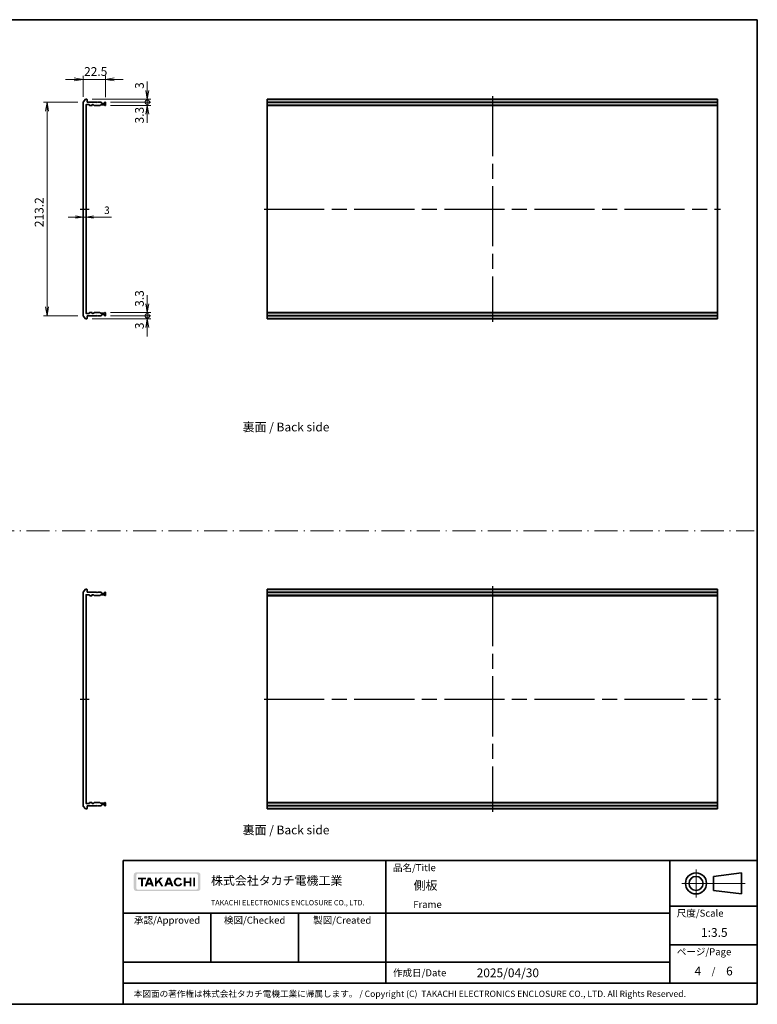
# Model space of a CAD drawing. Units: millimetres. Extents: x 72 to 10875, y 40 to 2569.
# Drawn here: x 7381 to 8118, y 40 to 1024 of the extents above; entities that cross this region are included whole.
import ezdxf
from ezdxf.enums import TextEntityAlignment as Align

# ---------------------------------------------------------------- set-up
doc = ezdxf.new("R2010")
doc.units = ezdxf.units.MM
doc.header["$LTSCALE"] = 5
for name, pattern in [('AM_ISO08W050', [18, 12, -1.5, 3, -1.5]), ('AM_ISO08W050x2', [9, 6, -0.75, 1.5, -0.75]), ('CHAIN', [0.35429999999999995, 0.2362, -0.0295, 0.0591, -0.0295]), ('DASH_DOT', [0.37, 0.24, -0.06, 0.01, -0.06])]:
    doc.linetypes.add(name, pattern=pattern)
doc.layers.get('Defpoints').update_dxf_attribs({"lineweight": 25})
for name, color, linetype, lineweight in [('AM_7', 4, 'AM_ISO08W050', 25), ('Border (ISO)', 7, 'Continuous', 35), ('Dimension (ISO)', 7, 'Continuous', 18), ('Dimension (ISO) @ 1', 7, 'Continuous', 18), ('Hatch (ISO)', 1, 'Continuous', 18), ('Sketch Geometry (ISO)', 7, 'Continuous', 18), ('Symbol (ISO)', 7, 'Continuous', 18), ('Title (ISO)', 7, 'Continuous', 35), ('Visible (ISO)', 7, 'Continuous', 35), ('Visible Narrow (ISO)', 7, 'Continuous', 25)]:
    doc.layers.add(name, color=color, linetype=linetype, lineweight=lineweight)
doc.styles.add('Note Text (TK)', font='MS PGothic.ttf')
doc.styles.add('文字スタイル40', font='MS PGothic.ttf')
doc.styles.add('文字スタイル67', font='arial.ttf')
doc.dimstyles.new('Default - Method 1b (TK)', dxfattribs={"dimscale": 5, "dimtxt": 2.5, "dimasz": 2.5, "dimexe": 1, "dimexo": 1.499999999999999, "dimgap": 1, "dimtad": 1, "dimdsep": 46, "dimtxsty": 'Note Text (TK)', "dimblk": 'OPEN', "dimcen": 0.09, "dimdle": 5, "dimclrd": 100, "dimclre": 100, "dimclrt": 7, "dimadec": 1, "dimazin": 1, "dimtfac": 1, "dimtmove": 0, "dimatfit": 3, "dimldrblk": 'OPEN', "dimfxl": 1, "dimtolj": 1, "dimlwd": -1, "dimlwe": -1, "dimarcsym": 0})

# ---------------------------------------------------------------- blocks, each defined once
blk = doc.blocks.new('図面枠 tk図枠')
at = {"layer": 'Border (ISO)'}
for p, q in [((14.5, 289), (405.4999999999999, 289)), ((405.4999999999999, 289), (405.4999999999999, 8)), ((14.5, 8), (405.4999999999999, 8))]:
    blk.add_line(p, q, dxfattribs=at)
blk = doc.blocks.new('表題欄 tk表題欄')
at = {"layer": 'Hatch (ISO)'}
h = blk.add_hatch(color=256, dxfattribs=at)
edge = h.paths.add_edge_path(flags=0)
edge.add_arc((95.444849922821, 237.346881026017), 0.5958259999999996, 269.9999999999897, 360)
edge.add_line((96.040675922821, 237.3468810260171), (96.04067592282095, 240.7585970260168))
edge.add_arc((95.44484992282096, 240.7585970260169), 0.5958259999999996, 0, 90.0000000000068)
edge.add_line((95.44484992282091, 241.3544230260169), (79.00658192282103, 241.3544230260169))
edge.add_arc((79.00658192282103, 240.7585970260169), 0.5958259999999996, 90, 180)
edge.add_line((78.41075592282102, 240.7585970260168), (78.41075592282081, 237.3468810260171))
edge.add_arc((79.00658192282081, 237.3468810260168), 0.5958259999999996, 180, 270.0000000000205)
edge.add_line((79.00658192282103, 236.7510550260168), (95.44484992282091, 236.751055026017))
edge = h.paths.add_edge_path()
edge.add_line((77.70882392282107, 241.0034570260169), (77.70882392282107, 237.1020210260171))
edge.add_arc((78.41075592282097, 237.102021026017), 0.7019319999998935, 180, 270.000000000008)
edge.add_line((78.41075592282105, 236.4000890260172), (96.04067592282101, 236.4000890260172))
edge.add_arc((96.040675922821, 237.102021026017), 0.7019319999998921, 270, 360)
edge.add_line((96.7426079228209, 237.1020210260171), (96.74260792282098, 241.0034570260169))
edge.add_arc((96.04067592282107, 241.003457026017), 0.7019319999998921, 0, 90.00000000000873)
edge.add_line((96.04067592282095, 241.705389026017), (78.41075592282105, 241.7053890260169))
edge.add_arc((78.41075592282105, 241.0034570260169), 0.7019319999999984, 90.00000000000072, 180)
for points in [[(78.94128592282102, 240.1954190260171), (78.94128592282102, 239.7056990260171), (79.79013392282097, 239.7056990260171), (79.79013392282097, 237.7060090260171), (80.37779792282102, 237.7060090260171), (80.37779792282102, 239.7056990260171), (81.22664592282104, 239.7056990260171), (81.22664592282104, 240.1954190260171)], [(85.55355153134052, 237.7060090260171), (84.81294043548178, 238.9396854897348), (84.28739592282106, 238.3724785432585), (84.28739592282106, 237.7060090260171), (83.76502792282103, 237.7060090260171), (83.76502792282103, 240.1954190260171), (84.28739592282106, 240.1954190260171), (84.28739592282106, 239.1472136578642), (85.2586086041826, 240.1954190260171), (85.97643794456017, 240.1954190260171), (85.18872726044239, 239.3452627384302), (86.172817922821, 237.7060090260171)], [(91.96090243223207, 240.1954190260171), (91.96090243223207, 237.7060090260171), (92.4791894322321, 237.7060090260171), (92.4791894322321, 238.7058540260171), (93.63819343223211, 238.7058540260171), (93.63819343223211, 237.7060090260171), (94.15648043223207, 237.7060090260171), (94.15648043223207, 240.1954190260171), (93.63819343223211, 240.1954190260171), (93.63819343223211, 239.195574026017), (92.4791894322321, 239.195574026017), (92.4791894322321, 240.1954190260171)], [(94.71149643223212, 240.1954190260171), (94.71149643223212, 237.7060090260171), (95.2338644322322, 237.7060090260171), (95.2338644322322, 240.1954190260171)]]:
    blk.add_hatch(color=256, dxfattribs=at).paths.add_polyline_path(points)
h = blk.add_hatch(color=256, dxfattribs=at)
h.paths.add_polyline_path([(82.45967999495221, 238.7589070260171), (81.8218998506899, 238.7589070260171), (82.14078992282104, 239.627313026017)], flags=0)
h.paths.add_polyline_path([(82.64850318183746, 238.2447010260171), (81.63307666380464, 238.2447010260171), (81.43526189659153, 237.7060090260171), (80.81854592282102, 237.7060090260171), (81.73268992282102, 240.1954190260171), (82.54888992282102, 240.1954190260171), (83.46303392282098, 237.7060090260171), (82.84631794905052, 237.7060090260171)])
h = blk.add_hatch(color=256, dxfattribs=at)
h.paths.add_polyline_path([(87.39654585068993, 238.7589070260171), (88.03432599495216, 238.7589070260171), (87.71543592282107, 239.627313026017)], flags=0)
h.paths.add_polyline_path([(87.00990789659151, 237.7060090260171), (87.20772266380467, 238.2447010260171), (88.22314918183736, 238.2447010260171), (88.42096394905047, 237.7060090260171), (89.03767992282091, 237.7060090260171), (88.123535922821, 240.1954190260171), (87.30733592282104, 240.1954190260171), (86.39319192282105, 237.7060090260171)])
h = blk.add_hatch(color=256, dxfattribs=at)
edge = h.paths.add_edge_path()
edge.add_arc((90.39257192282079, 238.9507140260171), 1.273272000000011, 38.55054079078439, 336.5820184016556)
edge.add_line((91.56096443223191, 238.4446700260172), (91.04202846323602, 238.6694270587604))
edge.add_ellipse((90.392571922821, 238.9507140260171), major_axis=(0, -0.7998759999999119), ratio=0.8673469387756529, start_angle=128.5505407907963, end_angle=426.582018401653, ccw=False)
edge.add_line((90.96328818027123, 239.4055047731898), (91.38834540645578, 239.7442231660233))
at = {"layer": 'Title (ISO)'}
for p, q in [((74.70882392282105, 245.052739026017), (255.7088239228211, 245.052739026017)), ((74.70882392282105, 204.052739026017), (74.70882392282105, 245.052739026017)), ((149.7088239228211, 245.052739026017), (149.7088239228211, 210.052739026017)), ((230.7088239228211, 245.052739026017), (230.7088239228211, 210.052739026017)), ((255.7088239228211, 245.052739026017), (255.7088239228211, 204.052739026017)), ((243.2088239228211, 240.552739026017), (251.2088239228211, 241.552739026017)), ((243.2088239228211, 240.552739026017), (243.2088239228211, 236.552739026017)), ((251.2088239228211, 235.552739026017), (251.2088239228211, 241.552739026017)), ((243.2088239228211, 236.552739026017), (251.2088239228211, 235.552739026017)), ((230.7088239228211, 232.052739026017), (255.7088239228211, 232.052739026017)), ((74.70882392282105, 230.052739026017), (230.7088239228211, 230.0527390260171)), ((99.70882392282105, 230.052739026017), (99.70882392282108, 216.052739026017)), ((124.708823922821, 230.052739026017), (124.708823922821, 216.052739026017)), ((230.7088239228211, 221.052739026017), (255.7088239228211, 221.052739026017)), ((74.70882392282105, 216.052739026017), (230.7088239228211, 216.052739026017)), ((255.7088239228211, 210.052739026017), (74.70882392282105, 210.052739026017)), ((74.70882392282105, 204.052739026017), (255.7088239228211, 204.052739026017))]:
    blk.add_line(p, q, dxfattribs=at)
at = {"layer": 'Title (ISO)', "color": 4, "linetype": 'CHAIN', "lineweight": 18, "ltscale": 8.889559745788574}
blk.add_line((238.2088239228211, 242.5527390260171), (238.2088239228211, 234.552739026017), dxfattribs=at)
at = {"layer": 'Title (ISO)', "color": 4, "linetype": 'CHAIN', "lineweight": 18, "ltscale": 20.00163269042969}
blk.add_line((252.2088239228211, 238.552739026017), (234.2088239228211, 238.552739026017), dxfattribs=at)
at = {"layer": 'Title (ISO)'}
for radius in [3, 2]:
    blk.add_circle((238.2088239228211, 238.5527390260171), radius, dxfattribs=at)
at = {"layer": 'Title (ISO)', "color": 1, "char_height": 2.000000029802322, "line_spacing_factor": 1.5, "style": 'Note Text (TK)'}
for s, insert, attachment_point in [('\\fＭＳ Ｐゴシック|b0|i0;{\\H2.0000;品名/Title}', (151.708823922821, 243.052739026017), 4), ('\\fＭＳ Ｐゴシック|b0|i0;{\\H2.0000;尺度/Scale}', (232.7088239228211, 230.052739026017), 4), ('\\fＭＳ Ｐゴシック|b0|i0;{\\H2.0000;承認/Approved}', (87.20882392282105, 228.052739026017), 5), ('\\fＭＳ Ｐゴシック|b0|i0;{\\H2.0000;検図/Checked}', (112.208823922821, 228.0527390260171), 5), ('\\fＭＳ Ｐゴシック|b0|i0;{\\H2.0000;製図/Created}', (137.208823922821, 228.052739026017), 5), ('\\fＭＳ Ｐゴシック|b0|i0;{\\H2.0000;ページ/Page}', (232.7088239228211, 219.052739026017), 4), ('\\fＭＳ Ｐゴシック|b0|i0;{\\H2.0000;作成日/Date}', (151.708823922821, 213.052739026017), 4)]:
    blk.add_mtext(s, dxfattribs=dict(at, insert=insert, attachment_point=attachment_point))
at = {"layer": 'Title (ISO)', "color": 7, "line_spacing_factor": 1.5, "style": 'Note Text (TK)'}
for s, insert, char_height, attachment_point in [('株式会社タカチ電機工業', (99.74260792282095, 239.052739026017), 2.5, 4), ('\\fArial|b0|i0;{\\H1.4986;TAKACHI ELECTRONICS ENCLOSURE CO., LTD.}', (99.74260792282095, 233.052739026017), 1.49859994649887, 4), ('\\fＭＳ Ｐゴシック|b0|i0;{\\H2.0000;/}', (243.2088239228211, 213.5527390260171), 2.000000029802322, 5), ('\\fＭＳ Ｐゴシック|b0|i0;{\\H1.8000;本図面の著作権は株式会社タカチ電機工業に帰属します。 / Copyright (C)\xa0 TAKACHI ELECTRONICS ENCLOSURE CO., LTD. All Rights Reserved.}', (77.70882392282107, 207.052739026017), 1.800000071525573, 4)]:
    blk.add_mtext(s, dxfattribs=dict(at, insert=insert, char_height=char_height, attachment_point=attachment_point))
at = {"layer": 'Title (ISO)', "color": 7}
for tag, p, height, style in [('<品名>_001', (157.5383693773665, 236.7885344805625), 2.5, 'Note Text (TK)'), ('<Title>_001', (157.708823922821, 231.5520568828656), 2.000000029802322, '文字スタイル67'), ('<型番>_001', (157.6576875571527, 219.9930798731327), 3.000000119209289, '文字スタイル40'), ('作成日_001', (175.5895057410029, 211.7814322078352), 2.5, 'Note Text (TK)'), ('<ページ_No.>_001', (237.9488807410029, 212.302739026017), 2.5, 'Note Text (TK)'), ('<総ページ数>_001', (246.7926307410029, 212.302739026017), 2.5, 'Note Text (TK)')]:
    blk.add_attdef(tag, p, '', height=height, dxfattribs=dict(at, style=style))
at = {"layer": 'Title (ISO)', "color": 7, "style": 'Note Text (TK)'}
for tag, p in [('<尺度>', (243.2088239228211, 224.552739026017)), ('<部品サイズ>', (112.208823922821, 213.052739026017))]:
    blk.add_attdef(tag, text='', height=2.5, dxfattribs=at).set_placement(p, align=Align.MIDDLE_CENTER)
blk = doc.blocks.new('_Open')
at = {"color": 0, "linetype": 'ByBlock', "lineweight": -2}
for p, q in [((-1, 0.1666666666666666), (0, 0)), ((-1, -0.1666666666666666), (0, 0)), ((0, 0), (-1, 0))]:
    blk.add_line(p, q, dxfattribs=at)
blk = doc.blocks.new('*D142')
at = {"layer": 'Defpoints', "color": 0}
for p in [(7466.816561326822, 963.8925772698657), (7444.316561326826, 941.0339622893097), (7466.816561326822, 940.8425772698702)]:
    blk.add_point(p, dxfattribs=at)
at = {"layer": 'Dimension (ISO)', "color": 100}
for p, q in [((7435.566561326826, 963.8925772698657), (7426.816561326825, 963.8925772698657)), ((7444.316561326826, 946.2839622893097), (7444.316561326826, 967.3925772698657)), ((7444.316561326826, 963.8925772698657), (7466.816561326822, 963.8925772698657)), ((7466.816561326822, 946.09257726987), (7466.816561326822, 967.3925772698657)), ((7475.566561326822, 963.8925772698657), (7484.316561326822, 963.8925772698657))]:
    blk.add_line(p, q, dxfattribs=at)
at = {"layer": 'Dimension (ISO)', "color": 100, "xscale": 8.75, "yscale": 8.75, "zscale": 8.75}
blk.add_blockref('_Open', (7444.316561326826, 963.8925772698657), dxfattribs=at)
at = {"layer": 'Dimension (ISO)', "color": 100, "xscale": 8.75, "yscale": 8.75, "zscale": 8.75, "rotation": 180}
blk.add_blockref('_Open', (7466.816561326822, 963.8925772698657), dxfattribs=at)
at = {"layer": 'Dimension (ISO)', "color": 7, "insert": (7445.374799963189, 971.7675772698658), "char_height": 8.75, "attachment_point": 4, "style": 'Note Text (TK)'}
blk.add_mtext('\\A1;22.5', dxfattribs=at)
blk = doc.blocks.new('_DotSmall')
at = {"color": 0, "linetype": 'ByBlock', "const_width": 0.5}
blk.add_lwpolyline([(-0.0625, 0, 1), (0.0625, 0, 1)], format="xyb", close=True, dxfattribs=at)
blk = doc.blocks.new('*D143')
at = {"layer": 'Defpoints', "color": 0}
for p in [(7448.016561326823, 944.1425772698663), (7466.516561326823, 941.1425772698661), (7508.51656132685, 944.1425772698663)]:
    blk.add_point(p, dxfattribs=at)
at = {"layer": 'Dimension (ISO)', "color": 100}
for p, q in [((7508.51656132685, 952.8925772698663), (7508.51656132685, 961.6425772698661)), ((7453.266561326824, 944.1425772698663), (7512.016561326849, 944.1425772698663)), ((7471.766561326822, 941.1425772698661), (7512.016561326849, 941.1425772698661)), ((7508.51656132685, 941.1425772698661), (7508.51656132685, 944.1425772698663)), ((7508.51656132685, 941.1425772698661), (7508.51656132685, 932.3925772698663))]:
    blk.add_line(p, q, dxfattribs=at)
at = {"layer": 'Dimension (ISO)', "color": 100, "xscale": 8.75, "yscale": 8.75, "zscale": 8.75}
for name, p, rotation in [('_Open', (7508.51656132685, 944.1425772698663), 270), ('_DotSmall', (7508.51656132685, 941.1425772698661), 90)]:
    blk.add_blockref(name, p, dxfattribs=dict(at, rotation=rotation))
at = {"layer": 'Dimension (ISO)', "color": 7, "insert": (7500.641561326819, 954.3463730531344), "char_height": 8.75, "attachment_point": 4, "rotation": 90, "style": 'Note Text (TK)'}
blk.add_mtext('\\A1;3', dxfattribs=at)
blk = doc.blocks.new('*D144')
at = {"layer": 'Defpoints', "color": 0}
for p in [(7466.516561326823, 941.1425772698661), (7466.516561326827, 937.8425772698706), (7508.516561326861, 941.1425772698661)]:
    blk.add_point(p, dxfattribs=at)
at = {"layer": 'Dimension (ISO)', "color": 100}
for p, q in [((7508.516561326861, 941.1425772698661), (7508.516561326861, 949.8925772698663)), ((7471.766561326822, 941.1425772698661), (7512.016561326861, 941.1425772698661)), ((7471.766561326827, 937.8425772698706), (7512.016561326861, 937.8425772698706)), ((7508.516561326861, 937.8425772698706), (7508.516561326861, 941.1425772698661)), ((7508.516561326861, 929.0925772698706), (7508.516561326861, 920.3425772698706))]:
    blk.add_line(p, q, dxfattribs=at)
at = {"layer": 'Dimension (ISO)', "color": 100, "xscale": 8.75, "yscale": 8.75, "zscale": 8.75}
for name, p, rotation in [('_DotSmall', (7508.516561326861, 941.1425772698661), 270), ('_Open', (7508.516561326861, 937.8425772698706), 90)]:
    blk.add_blockref(name, p, dxfattribs=dict(at, rotation=rotation))
at = {"layer": 'Dimension (ISO)', "color": 7, "insert": (7500.641561326819, 919.8623550152769), "char_height": 8.75, "attachment_point": 4, "rotation": 90, "style": 'Note Text (TK)'}
blk.add_mtext('\\A1;3.3', dxfattribs=at)
blk = doc.blocks.new('*D145')
at = {"layer": 'Defpoints', "color": 0}
for p in [(7448.016561326827, 724.642577269866), (7466.516561326827, 727.642577269866), (7508.516561326854, 724.642577269866)]:
    blk.add_point(p, dxfattribs=at)
at = {"layer": 'Dimension (ISO)', "color": 100}
for p, q in [((7508.516561326854, 727.642577269866), (7508.516561326854, 736.392577269866)), ((7453.266561326826, 724.642577269866), (7512.016561326854, 724.642577269866)), ((7471.766561326827, 727.642577269866), (7512.016561326854, 727.642577269866)), ((7508.516561326854, 727.642577269866), (7508.516561326854, 724.642577269866)), ((7508.516561326854, 715.892577269866), (7508.516561326854, 707.142577269866))]:
    blk.add_line(p, q, dxfattribs=at)
at = {"layer": 'Dimension (ISO)', "color": 100, "xscale": 8.75, "yscale": 8.75, "zscale": 8.75}
for name, p, rotation in [('_DotSmall', (7508.516561326854, 727.642577269866), 270), ('_Open', (7508.516561326854, 724.642577269866), 90)]:
    blk.add_blockref(name, p, dxfattribs=dict(at, rotation=rotation))
at = {"layer": 'Dimension (ISO)', "color": 7, "insert": (7500.641561326819, 714.4499872858265), "char_height": 8.75, "attachment_point": 4, "rotation": 90, "style": 'Note Text (TK)'}
blk.add_mtext('\\A1;3', dxfattribs=at)
blk = doc.blocks.new('*D132')
at = {"layer": 'Defpoints', "color": 0}
for p in [(7466.516561326827, 730.9425772698617), (7466.516561326827, 727.642577269866), (7508.516561326864, 727.642577269866)]:
    blk.add_point(p, dxfattribs=at)
at = {"layer": 'Dimension (ISO)', "color": 100}
for p, q in [((7508.516561326864, 739.6925772698615), (7508.516561326864, 748.4425772698615)), ((7471.766561326827, 730.9425772698617), (7512.016561326865, 730.9425772698617)), ((7508.516561326864, 730.9425772698617), (7508.516561326864, 727.642577269866)), ((7471.766561326827, 727.642577269866), (7512.016561326865, 727.642577269866)), ((7508.516561326864, 727.642577269866), (7508.516561326864, 718.8925772698659))]:
    blk.add_line(p, q, dxfattribs=at)
at = {"layer": 'Dimension (ISO)', "color": 100, "xscale": 8.75, "yscale": 8.75, "zscale": 8.75}
for name, p, rotation in [('_Open', (7508.516561326864, 730.9425772698617), 270), ('_DotSmall', (7508.516561326864, 727.642577269866), 90)]:
    blk.add_blockref(name, p, dxfattribs=dict(at, rotation=rotation))
at = {"layer": 'Dimension (ISO)', "color": 7, "insert": (7500.641561326819, 736.7127582600295), "char_height": 8.75, "attachment_point": 4, "rotation": 90, "style": 'Note Text (TK)'}
blk.add_mtext('\\A1;3.3', dxfattribs=at)
blk = doc.blocks.new('*D138')
at = {"layer": 'Defpoints', "color": 0}
for p in [(7444.316561326826, 940.9925772698684), (7408.316561326824, 727.7925772698673), (7444.316561326826, 727.7925772698674)]:
    blk.add_point(p, dxfattribs=at)
at = {"layer": 'Dimension (ISO)', "color": 100}
for p, q in [((7439.066561326825, 940.9925772698684), (7404.816561326824, 940.9925772698683)), ((7408.316561326824, 932.2425772698682), (7408.316561326824, 736.5425772698674)), ((7439.066561326825, 727.7925772698674), (7404.816561326824, 727.7925772698673))]:
    blk.add_line(p, q, dxfattribs=at)
at = {"layer": 'Dimension (ISO)', "color": 100, "xscale": 8.75, "yscale": 8.75, "zscale": 8.75}
for p, rotation in [((7408.316561326824, 940.9925772698683), 90), ((7408.316561326824, 727.7925772698673), 270)]:
    blk.add_blockref('_Open', p, dxfattribs=dict(at, rotation=rotation))
at = {"layer": 'Dimension (ISO)', "color": 7, "insert": (7400.441561326822, 816.2972312686938), "char_height": 8.75, "attachment_point": 4, "rotation": 90, "style": 'Note Text (TK)'}
blk.add_mtext('\\A1;213.2', dxfattribs=at)
blk = doc.blocks.new('*D139')
at = {"layer": 'Defpoints', "color": 0}
for p in [(7444.316561326822, 826.4026195203495), (7447.316561326822, 826.4026195203495), (7447.316561326822, 825.7478580349216)]:
    blk.add_point(p, dxfattribs=at)
at = {"layer": 'Dimension (ISO)', "color": 100}
for p, q in [((7436.816561326821, 826.4026195203495), (7429.316561326821, 826.4026195203495)), ((7444.316561326822, 826.4026195203495), (7447.316561326822, 826.4026195203495)), ((7454.816561326822, 826.4026195203495), (7472.663152300683, 826.4026195203495))]:
    blk.add_line(p, q, dxfattribs=at)
at = {"layer": 'Dimension (ISO)', "color": 100, "xscale": 7.5, "yscale": 7.5, "zscale": 7.5}
blk.add_blockref('_Open', (7444.316561326822, 826.4026195203495), dxfattribs=at)
at = {"layer": 'Dimension (ISO)', "color": 100, "xscale": 7.5, "yscale": 7.5, "zscale": 7.5, "rotation": 180}
blk.add_blockref('_Open', (7447.316561326822, 826.4026195203495), dxfattribs=at)
at = {"layer": 'Dimension (ISO)', "color": 7, "insert": (7465.316561391592, 833.1526195203496), "char_height": 7.5, "attachment_point": 4, "style": 'Note Text (TK)'}
blk.add_mtext('\\A1;3', dxfattribs=at)

msp = doc.modelspace()

# ---------------------------------------------------------------- linework, layer by layer
at = {"layer": 'AM_7'}
for p, q in [((7853.338141849803, 947.1425772698658), (7853.338141849803, 721.6425772698658)), ((7625.338141849804, 834.3925772698657), (8081.338141849803, 834.3925772698657)), ((7853.338141849803, 457.6503829972225), (7853.338141849803, 232.1503829972225)), ((7625.338141849804, 344.9003829972225), (8081.338141849803, 344.9003829972225))]:
    msp.add_line(p, q, dxfattribs=at)
at = {"layer": 'AM_7', "linetype": 'AM_ISO08W050x2'}
for p, q in [((7441.316561326821, 834.3925772698657), (7450.316561326824, 834.3925772698657)), ((7441.316561326821, 344.9003829972225), (7450.316561326824, 344.9003829972225))]:
    msp.add_line(p, q, dxfattribs=at)
at = {"layer": 'Sketch Geometry (ISO)', "color": 4, "linetype": 'DASH_DOT', "lineweight": 18, "ltscale": 19.16461944580078}
msp.add_line((6749.715372466844, 513.0000172408782), (8114.715372466843, 513.0000172408854), dxfattribs=at)
at = {"layer": 'Visible (ISO)'}
for p, q in [((7444.316561326822, 941.0339622893134), (7444.316561326822, 727.7511922504218)), ((7444.386094942945, 941.2260176092113), (7446.726607426739, 944.0346325897644)), ((7448.016561326823, 944.1425772698657), (7446.957073810619, 944.1425772698657)), ((7447.316561326822, 730.4425772698651), (7447.316561326823, 938.3425772698664)), ((7447.616561326824, 938.6425772698657), (7450.516561326823, 938.6425772698657)), ((7448.316561326823, 941.1425772698658), (7448.316561326823, 943.8425772698664)), ((7457.816561326822, 941.1425772698658), (7448.316561326823, 941.1425772698658)), ((7450.816561326822, 938.3425772698664), (7450.816561326822, 937.9425772698651)), ((7451.116561326823, 937.6425772698658), (7453.016561326823, 937.6425772698658)), ((7453.316561326822, 937.9425772698651), (7453.316561326822, 938.3425772698664)), ((7453.616561326824, 938.6425772698657), (7454.442297258111, 938.6425772698657)), ((7455.278693361179, 937.9304452355118), (7454.654429292467, 938.554709304224)), ((7455.490825395533, 937.8425772698665), (7461.142297258111, 937.8425772698665)), ((7458.316561326822, 940.6425772698657), (7457.816561326822, 941.1425772698658)), ((7458.816561326822, 941.1425772698658), (7458.316561326822, 940.6425772698657)), ((7462.192297258112, 941.1425772698658), (7458.816561326822, 941.1425772698658)), ((7461.678693361179, 938.2547093042213), (7461.354429292469, 937.9304452355118)), ((7461.890825395535, 938.3425772698664), (7465.39229725811, 938.3425772698664)), ((7462.404429292468, 941.0547093042206), (7462.72869336118, 940.7304452355111)), ((7462.816561326822, 940.1425772698658), (7462.816561326822, 940.5183132011535)), ((7465.516561326822, 939.8425772698665), (7463.116561326824, 939.8425772698665)), ((7465.928693361179, 937.9304452355118), (7465.604429292468, 938.2547093042213)), ((7465.816561326822, 940.5183132011535), (7465.816561326822, 940.1425772698658)), ((7465.904429292468, 940.7304452355111), (7466.228693361181, 941.0547093042206)), ((7466.140825395536, 937.8425772698665), (7466.516561326823, 937.8425772698665)), ((7466.516561326823, 941.1425772698658), (7466.440825395534, 941.1425772698658)), ((7466.816561326822, 938.1425772698658), (7466.816561326822, 940.8425772698665)), ((7628.338141849804, 943.8425772698664), (7628.338141849804, 944.1425772698657)), ((8078.338141849803, 944.1425772698657), (7628.338141849804, 944.1425772698657)), ((7628.338141849804, 941.1425772698658), (7628.338141849804, 943.8425772698664)), ((7628.338141849804, 940.8425772698665), (7628.338141849804, 941.1425772698658)), ((8078.338141849803, 941.1425772698658), (7628.338141849804, 941.1425772698658)), ((7628.338141849804, 938.1425772698658), (7628.338141849804, 940.8425772698665)), ((7628.338141849804, 937.8425772698665), (7628.338141849804, 938.1425772698658)), ((7628.338141849804, 937.6425772698658), (7628.338141849804, 937.8425772698665)), ((7628.338141849804, 937.8425772698665), (8078.338141849803, 937.8425772698665)), ((7628.338141849804, 937.6425772698658), (8078.338141849803, 937.6425772698658)), ((7628.338141849804, 731.1425772698657), (7628.338141849804, 937.6425772698658)), ((8078.338141849803, 944.1425772698657), (8078.338141849803, 943.8425772698664)), ((8078.338141849803, 943.8425772698664), (8078.338141849803, 941.1425772698658)), ((8078.338141849803, 941.1425772698658), (8078.338141849803, 940.8425772698665)), ((8078.338141849803, 940.8425772698665), (8078.338141849803, 938.1425772698658)), ((8078.338141849803, 938.1425772698658), (8078.338141849803, 937.8425772698665)), ((8078.338141849803, 937.8425772698665), (8078.338141849803, 937.6425772698658)), ((8078.338141849803, 937.6425772698658), (8078.338141849803, 731.1425772698657)), ((7450.516561326823, 730.1425772698658), (7447.616561326824, 730.1425772698658)), ((7450.816561326822, 730.8425772698665), (7450.816561326822, 730.4425772698651)), ((7453.016561326823, 731.1425772698657), (7451.116561326823, 731.1425772698657)), ((7453.316561326822, 730.4425772698651), (7453.316561326822, 730.8425772698665)), ((7454.442297258111, 730.1425772698658), (7453.616561326824, 730.1425772698658)), ((7454.654429292467, 730.2304452355111), (7455.278693361179, 730.8547093042234)), ((7461.142297258111, 730.942577269865), (7455.490825395533, 730.942577269865)), ((7457.816561326822, 727.6425772698658), (7458.316561326822, 728.1425772698658)), ((7458.316561326822, 728.1425772698658), (7458.816561326822, 727.6425772698658)), ((7461.354429292469, 730.8547093042234), (7461.678693361179, 730.5304452355103)), ((7465.39229725811, 730.4425772698651), (7461.890825395535, 730.4425772698651)), ((7462.72869336118, 728.054709304224), (7462.404429292468, 727.730445235511)), ((7462.816561326822, 728.266841338578), (7462.816561326822, 728.6425772698658)), ((7463.116561326824, 728.942577269865), (7465.516561326822, 728.942577269865)), ((7465.604429292468, 730.5304452355103), (7465.928693361179, 730.8547093042234)), ((7465.816561326822, 728.6425772698658), (7465.816561326822, 728.266841338578)), ((7466.228693361181, 727.730445235511), (7465.904429292468, 728.054709304224)), ((7466.140825395536, 730.942577269865), (7466.516561326823, 730.942577269865)), ((7466.816561326822, 727.942577269865), (7466.816561326822, 730.6425772698657)), ((7628.338141849804, 730.942577269865), (7628.338141849804, 731.1425772698657)), ((8078.338141849803, 731.1425772698657), (7628.338141849804, 731.1425772698657)), ((7628.338141849804, 730.6425772698657), (7628.338141849804, 730.942577269865)), ((8078.338141849803, 730.942577269865), (7628.338141849804, 730.942577269865)), ((7628.338141849804, 727.942577269865), (7628.338141849804, 730.6425772698657)), ((7628.338141849804, 727.6425772698658), (7628.338141849804, 727.942577269865)), ((8078.338141849803, 731.1425772698657), (8078.338141849803, 730.942577269865)), ((8078.338141849803, 730.942577269865), (8078.338141849803, 730.6425772698657)), ((8078.338141849803, 727.942577269865), (8078.338141849803, 730.6425772698657)), ((8078.338141849803, 727.942577269865), (8078.338141849803, 727.6425772698658)), ((7446.726607426739, 724.7505219499672), (7444.386094942945, 727.5591369305203)), ((7446.957073810619, 724.6425772698658), (7448.016561326823, 724.6425772698658)), ((7448.316561326823, 724.942577269865), (7448.316561326823, 727.6425772698658)), ((7448.316561326823, 727.6425772698658), (7457.816561326822, 727.6425772698658)), ((7458.816561326822, 727.6425772698658), (7462.192297258112, 727.6425772698658)), ((7466.440825395534, 727.6425772698658), (7466.516561326823, 727.6425772698658)), ((7628.338141849804, 724.942577269865), (7628.338141849804, 727.6425772698658)), ((7628.338141849804, 727.6425772698658), (8078.338141849803, 727.6425772698658)), ((7628.338141849804, 724.6425772698658), (7628.338141849804, 724.942577269865)), ((7628.338141849804, 724.6425772698658), (8078.338141849803, 724.6425772698658)), ((8078.338141849803, 727.6425772698658), (8078.338141849803, 724.942577269865)), ((8078.338141849803, 724.942577269865), (8078.338141849803, 724.6425772698658)), ((7444.386094942945, 451.7338233365681), (7446.726607426739, 454.5424383171211)), ((7448.016561326823, 454.6503829972225), (7446.957073810619, 454.6503829972225)), ((7448.316561326823, 451.6503829972225), (7448.316561326823, 454.3503829972232)), ((7628.338141849804, 454.3503829972232), (7628.338141849804, 454.6503829972225)), ((8078.338141849803, 454.6503829972225), (7628.338141849804, 454.6503829972225)), ((7628.338141849804, 451.6503829972225), (7628.338141849804, 454.3503829972232)), ((8078.338141849803, 454.6503829972225), (8078.338141849803, 454.3503829972232)), ((8078.338141849803, 454.3503829972232), (8078.338141849803, 451.6503829972225)), ((7444.316561326822, 451.5417680166701), (7444.316561326822, 238.2589979777786)), ((7447.316561326822, 240.9503829972218), (7447.316561326823, 448.8503829972232)), ((7447.616561326824, 449.1503829972225), (7450.516561326823, 449.1503829972225)), ((7457.816561326822, 451.6503829972225), (7448.316561326823, 451.6503829972225)), ((7450.816561326822, 448.8503829972232), (7450.816561326822, 448.4503829972218)), ((7451.116561326823, 448.1503829972225), (7453.016561326823, 448.1503829972225)), ((7453.316561326822, 448.4503829972218), (7453.316561326822, 448.8503829972232)), ((7453.616561326824, 449.1503829972225), (7454.442297258111, 449.1503829972225)), ((7455.278693361179, 448.4382509628686), (7454.654429292467, 449.0625150315809)), ((7455.490825395533, 448.3503829972232), (7461.142297258111, 448.3503829972232)), ((7458.316561326822, 451.1503829972225), (7457.816561326822, 451.6503829972225)), ((7458.816561326822, 451.6503829972225), (7458.316561326822, 451.1503829972225)), ((7462.192297258112, 451.6503829972225), (7458.816561326822, 451.6503829972225)), ((7461.678693361179, 448.7625150315779), (7461.354429292469, 448.4382509628686)), ((7461.890825395535, 448.8503829972232), (7465.39229725811, 448.8503829972232)), ((7462.404429292468, 451.5625150315773), (7462.72869336118, 451.2382509628678)), ((7462.816561326822, 450.6503829972225), (7462.816561326822, 451.0261189285102)), ((7465.516561326822, 450.3503829972232), (7463.116561326824, 450.3503829972232)), ((7465.928693361179, 448.4382509628686), (7465.604429292468, 448.7625150315779)), ((7465.816561326822, 451.0261189285102), (7465.816561326822, 450.6503829972225)), ((7465.904429292468, 451.2382509628678), (7466.228693361181, 451.5625150315773)), ((7466.140825395536, 448.3503829972232), (7466.516561326823, 448.3503829972232)), ((7466.516561326823, 451.6503829972225), (7466.440825395534, 451.6503829972225)), ((7466.816561326822, 448.6503829972225), (7466.816561326822, 451.3503829972233)), ((7628.338141849804, 451.3503829972233), (7628.338141849804, 451.6503829972225)), ((8078.338141849803, 451.6503829972225), (7628.338141849804, 451.6503829972225)), ((7628.338141849804, 448.6503829972225), (7628.338141849804, 451.3503829972233)), ((7628.338141849804, 448.3503829972232), (7628.338141849804, 448.6503829972225)), ((7628.338141849804, 448.1503829972225), (7628.338141849804, 448.3503829972232)), ((7628.338141849804, 448.3503829972232), (8078.338141849803, 448.3503829972232)), ((7628.338141849804, 448.1503829972225), (8078.338141849803, 448.1503829972225)), ((7628.338141849804, 241.6503829972226), (7628.338141849804, 448.1503829972225)), ((8078.338141849803, 451.6503829972225), (8078.338141849803, 451.3503829972233)), ((8078.338141849803, 451.3503829972233), (8078.338141849803, 448.6503829972225)), ((8078.338141849803, 448.6503829972225), (8078.338141849803, 448.3503829972232)), ((8078.338141849803, 448.3503829972232), (8078.338141849803, 448.1503829972225)), ((8078.338141849803, 448.1503829972225), (8078.338141849803, 241.6503829972226)), ((7446.726607426739, 235.2583276773239), (7444.386094942945, 238.066942657877)), ((7450.516561326823, 240.6503829972225), (7447.616561326824, 240.6503829972225)), ((7448.316561326823, 235.4503829972218), (7448.316561326823, 238.1503829972225)), ((7448.316561326823, 238.1503829972225), (7457.816561326822, 238.1503829972225)), ((7450.816561326822, 241.3503829972233), (7450.816561326822, 240.9503829972218)), ((7453.016561326823, 241.6503829972226), (7451.116561326823, 241.6503829972226)), ((7453.316561326822, 240.9503829972218), (7453.316561326822, 241.3503829972233)), ((7454.442297258111, 240.6503829972225), (7453.616561326824, 240.6503829972225)), ((7454.654429292467, 240.7382509628678), (7455.278693361179, 241.3625150315802)), ((7461.142297258111, 241.4503829972218), (7455.490825395533, 241.4503829972218)), ((7457.816561326822, 238.1503829972225), (7458.316561326822, 238.6503829972225)), ((7458.316561326822, 238.6503829972225), (7458.816561326822, 238.1503829972225)), ((7458.816561326822, 238.1503829972225), (7462.192297258112, 238.1503829972225)), ((7461.354429292469, 241.3625150315802), (7461.678693361179, 241.0382509628671)), ((7465.39229725811, 240.9503829972218), (7461.890825395535, 240.9503829972218)), ((7462.72869336118, 238.5625150315809), (7462.404429292468, 238.2382509628678)), ((7462.816561326822, 238.7746470659349), (7462.816561326822, 239.1503829972226)), ((7463.116561326824, 239.4503829972218), (7465.516561326822, 239.4503829972218)), ((7465.604429292468, 241.0382509628671), (7465.928693361179, 241.3625150315802)), ((7465.816561326822, 239.1503829972226), (7465.816561326822, 238.7746470659349)), ((7466.228693361181, 238.2382509628678), (7465.904429292468, 238.5625150315809)), ((7466.140825395536, 241.4503829972218), (7466.516561326823, 241.4503829972218)), ((7466.440825395534, 238.1503829972225), (7466.516561326823, 238.1503829972225)), ((7466.816561326822, 238.4503829972218), (7466.816561326822, 241.1503829972225)), ((7628.338141849804, 241.4503829972218), (7628.338141849804, 241.6503829972226)), ((8078.338141849803, 241.6503829972226), (7628.338141849804, 241.6503829972226)), ((7628.338141849804, 241.1503829972225), (7628.338141849804, 241.4503829972218)), ((8078.338141849803, 241.4503829972218), (7628.338141849804, 241.4503829972218)), ((7628.338141849804, 238.4503829972218), (7628.338141849804, 241.1503829972225)), ((7628.338141849804, 238.1503829972225), (7628.338141849804, 238.4503829972218)), ((7628.338141849804, 235.4503829972218), (7628.338141849804, 238.1503829972225)), ((7628.338141849804, 238.1503829972225), (8078.338141849803, 238.1503829972225)), ((8078.338141849803, 241.6503829972226), (8078.338141849803, 241.4503829972218)), ((8078.338141849803, 241.4503829972218), (8078.338141849803, 241.1503829972225)), ((8078.338141849803, 238.4503829972218), (8078.338141849803, 241.1503829972225)), ((8078.338141849803, 238.4503829972218), (8078.338141849803, 238.1503829972225)), ((8078.338141849803, 238.1503829972225), (8078.338141849803, 235.4503829972218)), ((7446.957073810619, 235.1503829972226), (7448.016561326823, 235.1503829972226)), ((7628.338141849804, 235.1503829972226), (7628.338141849804, 235.4503829972218)), ((7628.338141849804, 235.1503829972226), (8078.338141849803, 235.1503829972226)), ((8078.338141849803, 235.4503829972218), (8078.338141849803, 235.1503829972226))]:
    msp.add_line(p, q, dxfattribs=at)
for centre, radius, start, end in [((7444.616561326824, 941.0339622893134), 0.3, 140.1944289077177, 180), ((7446.957073810619, 943.8425772698664), 0.3, 89.99999999989578, 140.1944289077177), ((7447.616561326824, 938.3425772698664), 0.3, 90, 180), ((7448.016561326823, 943.8425772698664), 0.3, 0, 90), ((7450.516561326823, 938.3425772698664), 0.3, 0, 90), ((7451.116561326823, 937.9425772698651), 0.3, 180, 270), ((7453.016561326823, 937.9425772698651), 0.3, 270, 0), ((7453.616561326824, 938.3425772698664), 0.3, 90, 180), ((7454.442297258111, 938.3425772698664), 0.2999999999999999, 44.99999999992602, 90), ((7455.490825395533, 938.1425772698658), 0.3, 224.999999999926, 270), ((7461.142297258111, 938.1425772698658), 0.3, 270, 315.000000000074), ((7461.890825395535, 938.0425772698671), 0.3, 90, 135.000000000074), ((7462.192297258112, 940.8425772698665), 0.3, 44.99999999992602, 90), ((7462.516561326822, 940.5183132011535), 0.3, 0, 44.99999999992602), ((7463.116561326824, 940.1425772698658), 0.3, 180, 270), ((7465.39229725811, 938.0425772698671), 0.3, 44.99999999992602, 90), ((7465.516561326822, 940.1425772698658), 0.3, 270, 0), ((7466.116561326824, 940.5183132011535), 0.3, 135.000000000074, 180), ((7466.140825395536, 938.1425772698658), 0.3, 224.999999999926, 270), ((7466.440825395534, 940.8425772698665), 0.3, 90, 135.000000000074), ((7466.516561326823, 940.8425772698665), 0.3, 0, 90), ((7466.516561326823, 938.1425772698658), 0.3, 270, 0), ((7447.616561326824, 730.4425772698651), 0.3, 180, 270), ((7450.516561326823, 730.4425772698651), 0.3, 270, 0), ((7451.116561326823, 730.8425772698665), 0.3, 90, 180), ((7453.016561326823, 730.8425772698665), 0.3, 0, 90), ((7453.616561326824, 730.4425772698651), 0.3, 180, 270), ((7454.442297258111, 730.4425772698651), 0.3, 270, 315.000000000074), ((7455.490825395533, 730.6425772698657), 0.3, 90, 135.000000000074), ((7461.142297258111, 730.6425772698657), 0.3, 44.99999999992602, 90), ((7461.890825395535, 730.7425772698679), 0.3, 224.999999999926, 270), ((7462.516561326822, 728.266841338578), 0.3, 315.000000000074, 0), ((7463.116561326824, 728.6425772698658), 0.3, 90, 180), ((7465.39229725811, 730.7425772698679), 0.3, 270, 315.000000000074), ((7465.516561326822, 728.6425772698658), 0.3, 0, 90), ((7466.116561326824, 728.266841338578), 0.3, 180, 224.999999999926), ((7466.140825395536, 730.6425772698657), 0.3, 90, 135.000000000074), ((7466.516561326823, 730.6425772698657), 0.3, 0, 90), ((7466.516561326823, 727.942577269865), 0.3, 270, 0), ((7444.616561326824, 727.7511922504218), 0.3, 180, 219.8055710922822), ((7446.957073810619, 724.942577269865), 0.3, 219.8055710922822, 270), ((7448.016561326823, 724.942577269865), 0.3, 270, 0), ((7462.192297258112, 727.942577269865), 0.3000000000000001, 270, 315.000000000074), ((7466.440825395534, 727.942577269865), 0.3, 224.999999999926, 270), ((7446.957073810619, 454.3503829972232), 0.3, 89.99999999989578, 140.1944289077177), ((7448.016561326823, 454.3503829972232), 0.3, 0, 90), ((7444.616561326824, 451.5417680166701), 0.3, 140.1944289077177, 180), ((7447.616561326824, 448.8503829972232), 0.3, 90, 180), ((7450.516561326823, 448.8503829972232), 0.3, 0, 90), ((7451.116561326823, 448.4503829972218), 0.3, 180, 270), ((7453.016561326823, 448.4503829972218), 0.3, 270, 0), ((7453.616561326824, 448.8503829972232), 0.3, 90, 180), ((7454.442297258111, 448.8503829972232), 0.2999999999999999, 44.99999999992602, 90), ((7455.490825395533, 448.6503829972225), 0.3, 224.999999999926, 270), ((7461.142297258111, 448.6503829972225), 0.3, 270, 315.000000000074), ((7461.890825395535, 448.5503829972239), 0.3, 90, 135.000000000074), ((7462.192297258112, 451.3503829972233), 0.3, 44.99999999992602, 90), ((7462.516561326822, 451.0261189285102), 0.3, 0, 44.99999999992602), ((7463.116561326824, 450.6503829972225), 0.3, 180, 270), ((7465.39229725811, 448.5503829972239), 0.3, 44.99999999992602, 90), ((7465.516561326822, 450.6503829972225), 0.3, 270, 0), ((7466.116561326824, 451.0261189285102), 0.3, 135.000000000074, 180), ((7466.140825395536, 448.6503829972225), 0.3, 224.999999999926, 270), ((7466.440825395534, 451.3503829972233), 0.3, 90, 135.000000000074), ((7466.516561326823, 451.3503829972233), 0.3, 0, 90), ((7466.516561326823, 448.6503829972225), 0.3, 270, 0), ((7444.616561326824, 238.2589979777786), 0.3, 180, 219.8055710922822), ((7447.616561326824, 240.9503829972218), 0.3, 180, 270), ((7450.516561326823, 240.9503829972218), 0.3, 270, 0), ((7451.116561326823, 241.3503829972233), 0.3, 90, 180), ((7453.016561326823, 241.3503829972233), 0.3, 0, 90), ((7453.616561326824, 240.9503829972218), 0.3, 180, 270), ((7454.442297258111, 240.9503829972218), 0.3, 270, 315.000000000074), ((7455.490825395533, 241.1503829972225), 0.3, 90, 135.000000000074), ((7461.142297258111, 241.1503829972225), 0.3, 44.99999999992602, 90), ((7461.890825395535, 241.2503829972247), 0.3, 224.999999999926, 270), ((7462.192297258112, 238.4503829972218), 0.3000000000000001, 270, 315.000000000074), ((7462.516561326822, 238.7746470659349), 0.3, 315.000000000074, 0), ((7463.116561326824, 239.1503829972226), 0.3, 90, 180), ((7465.39229725811, 241.2503829972247), 0.3, 270, 315.000000000074), ((7465.516561326822, 239.1503829972226), 0.3, 0, 90), ((7466.116561326824, 238.7746470659349), 0.3, 180, 224.999999999926), ((7466.140825395536, 241.1503829972225), 0.3, 90, 135.000000000074), ((7466.440825395534, 238.4503829972218), 0.3, 224.999999999926, 270), ((7466.516561326823, 241.1503829972225), 0.3, 0, 90), ((7466.516561326823, 238.4503829972218), 0.3, 270, 0), ((7446.957073810619, 235.4503829972218), 0.3, 219.8055710922822, 270), ((7448.016561326823, 235.4503829972218), 0.3, 270, 0)]:
    msp.add_arc(centre, radius, start, end, dxfattribs=at)
at = {"layer": 'Visible Narrow (ISO)'}
for p, q in [((7628.338141849804, 943.8425772698664), (8078.338141849803, 943.8425772698664)), ((7628.338141849804, 940.8425772698665), (8078.338141849803, 940.8425772698665)), ((8078.338141849803, 938.1425772698658), (7628.338141849804, 938.1425772698658)), ((7628.338141849804, 730.6425772698657), (8078.338141849803, 730.6425772698657)), ((8078.338141849803, 727.942577269865), (7628.338141849804, 727.942577269865)), ((8078.338141849803, 724.942577269865), (7628.338141849804, 724.942577269865)), ((7628.338141849804, 454.3503829972232), (8078.338141849803, 454.3503829972232)), ((7628.338141849804, 451.3503829972233), (8078.338141849803, 451.3503829972233)), ((8078.338141849803, 448.6503829972225), (7628.338141849804, 448.6503829972225)), ((7628.338141849804, 241.1503829972225), (8078.338141849803, 241.1503829972225)), ((8078.338141849803, 238.4503829972218), (7628.338141849804, 238.4503829972218)), ((8078.338141849803, 235.4503829972218), (7628.338141849804, 235.4503829972218))]:
    msp.add_line(p, q, dxfattribs=at)

# ---------------------------------------------------------------- block references
at = {"xscale": 3.5, "yscale": 3.5, "zscale": 3.5}
msp.add_blockref('図面枠 tk図枠', (6698.749999999994, 12.00000000000909), dxfattribs=at)
ref = msp.add_blockref('表題欄 tk表題欄', (7223.019116270117, -674.1845865910491), dxfattribs=dict(xscale=3.5, yscale=3.5, zscale=3.5))
ref.add_attrib('<品名>_001', '側板', (7774.552556818176, 154.4261363636455), dxfattribs={"layer": 'Title (ISO)', "color": 7, "height": 8.75, "style": 'Note Text (TK)'})
ref.add_attrib('<尺度>_001', '1:3.5', (8061.771306818174, 107.3750000000091), dxfattribs={"layer": 'Title (ISO)', "color": 7, "height": 8.75, "style": 'Note Text (TK)'})
ref.add_attrib('作成日_001', '2025/04/30', (7837.58238636363, 67.05042613637274), dxfattribs={"layer": 'Title (ISO)', "color": 7, "height": 8.75, "style": 'Note Text (TK)'})
ref.add_attrib('<Title>_001', 'Frame', (7774.197817177672, 136.307298720878), dxfattribs={"layer": 'Title (ISO)', "color": 7, "height": 7.000000104308128, "style": '文字スタイル67'})
ref.add_attrib('<ページ_No.>_001', '4', (8055.293323863631, 68.8750000000091), dxfattribs={"layer": 'Title (ISO)', "color": 7, "height": 8.75, "style": 'Note Text (TK)'})
ref.add_attrib('<総ページ数>_001', '6', (8086.818181818175, 68.8750000000091), dxfattribs={"layer": 'Title (ISO)', "color": 7, "height": 8.75, "style": 'Note Text (TK)'})

# ---------------------------------------------------------------- texts
at = {"layer": 'Symbol (ISO)', "color": 7, "char_height": 8.75, "attachment_point": 4, "line_spacing_factor": 1.5, "style": 'Note Text (TK)'}
for insert in [(7603.770259876751, 616.6480952765941), (7603.770259876751, 214.1444855959071)]:
    msp.add_mtext('\\fＭＳ Ｐゴシック|b0|i0;裏面 / Back side', dxfattribs=dict(at, insert=insert))

# ---------------------------------------------------------------- dimensions: what is measured, and where the dimension line sits
at = {"layer": 'Dimension (ISO) @ 1', "color": 100}
for base, p1, p2, angle, override, picture, middle in [((7466.816561326822, 963.8925772698657), (7444.316561326826, 941.0339622893097), (7466.816561326822, 940.8425772698702), 180, {"dimscale": 1, "dimtxt": 8.75, "dimasz": 8.75, "dimexe": 3.5, "dimexo": 5.249999999999999, "dimgap": 3.5, "dimdec": 2, "dimcen": 0.315, "dimtol": 0, "dimlim": 0, "dimtp": 0, "dimtm": 0, "dimtdec": 2, "dimtix": 0, "dimtofl": 1, "dimtmove": 0, "dimatfit": 1}, '*D142', (7455.566561326825, 963.8925772698657)), ((7508.51656132685, 944.1425772698663), (7466.516561326819, 941.1425772698658), (7448.01656132682, 944.1425772698657), 270, {"dimscale": 1, "dimtxt": 8.75, "dimasz": 8.75, "dimexe": 3.5, "dimexo": 5.249999999999999, "dimgap": 3.5, "dimblk1": 'DotSmall', "dimsah": 1, "dimcen": 0.315, "dimdle": 0, "dimtix": 0, "dimtofl": 1, "dimtmove": 1, "dimatfit": 1}, '*D143', (7508.516561326818, 956.8818844167708)), ((7508.516561326861, 941.1425772698661), (7466.516561326823, 937.84257726987), (7466.516561326819, 941.1425772698658), 270, {"dimscale": 1, "dimtxt": 8.75, "dimasz": 8.75, "dimexe": 3.5, "dimexo": 5.249999999999999, "dimgap": 3.5, "dimblk2": 'DotSmall', "dimsah": 1, "dimcen": 0.315, "dimdle": 0, "dimtix": 0, "dimtofl": 1, "dimtmove": 1, "dimatfit": 1}, '*D144', (7508.516561326818, 926.8722981970951)), ((7408.316561326824, 727.7925772698673), (7444.316561326822, 940.9925772698679), (7444.316561326822, 727.7925772698673), 90, {"dimscale": 1, "dimtxt": 8.75, "dimasz": 8.75, "dimexe": 3.5, "dimexo": 5.249999999999999, "dimgap": 3.5, "dimcen": 0.315, "dimtix": 0, "dimtofl": 0, "dimtmove": 0, "dimatfit": 1}, '*D138', (7408.316561326822, 829.6708108141484)), ((7447.316561326822, 826.4026195203495), (7444.316561326822, 826.4026195203495), (7447.316561326822, 825.7478580349216), 180, {"dimscale": 1, "dimtxt": 7.5, "dimasz": 7.5, "dimexe": 3, "dimexo": 4.499999999999999, "dimgap": 3, "dimcen": 0.27, "dimse1": 1, "dimse2": 1, "dimtix": 0, "dimtofl": 1, "dimtmove": 0, "dimatfit": 1}, '*D139', (7467.489856846137, 826.4026195203495)), ((7508.516561326864, 727.642577269866), (7466.516561326823, 730.9425772698614), (7466.516561326823, 727.6425772698658), 90, {"dimscale": 1, "dimtxt": 8.75, "dimasz": 8.75, "dimexe": 3.5, "dimexo": 5.249999999999999, "dimgap": 3.5, "dimblk2": 'DotSmall', "dimsah": 1, "dimcen": 0.315, "dimdle": 0, "dimtix": 0, "dimtofl": 1, "dimtmove": 1, "dimatfit": 1}, '*D132', (7508.516561326818, 743.7227014418477)), ((7508.516561326854, 724.642577269866), (7466.516561326823, 727.6425772698658), (7448.016561326823, 724.6425772698658), 90, {"dimscale": 1, "dimtxt": 8.75, "dimasz": 8.75, "dimexe": 3.5, "dimexo": 5.249999999999999, "dimgap": 3.5, "dimblk1": 'DotSmall', "dimsah": 1, "dimcen": 0.315, "dimdle": 0, "dimtix": 0, "dimtofl": 1, "dimtmove": 1, "dimatfit": 1}, '*D145', (7508.516561326818, 716.9854986494629))]:
    dim = msp.add_linear_dim(base=base, p1=p1, p2=p2, angle=angle, dimstyle='Default - Method 1b (TK)', override=override, dxfattribs=at)
    dim.commit()
    dim.dimension.update_dxf_attribs({"geometry": picture, "text_midpoint": middle, "dimtype": 128})

doc.saveas('drawing.dxf')
